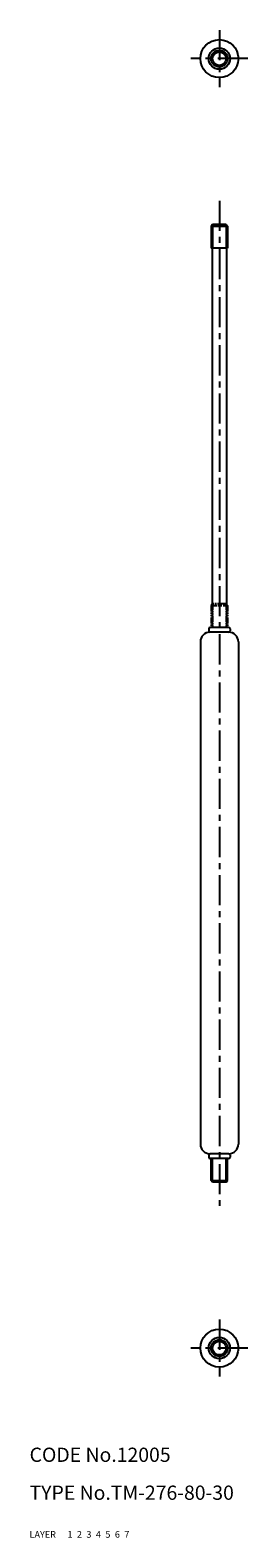
# Model space of a CAD drawing. Extents: x 10 to 56, y 10 to 328.
import ezdxf

# ---------------------------------------------------------------- set-up
doc = ezdxf.new("R2010")
doc.units = 0
doc.header["$MEASUREMENT"] = 0
for name, pattern in [('CENTER', [50.8, 31.75, -6.35, 6.35, -6.35]), ('DASHED', [19.05, 12.7, -6.35]), ('PHANTOM', [63.5, 31.75, -6.35, 6.35, -6.35, 6.35, -6.35])]:
    doc.linetypes.add(name, pattern=pattern)
for name, color, linetype in [('1', 7, 'CONTINUOUS'), ('2', 4, 'CONTINUOUS'), ('3', 2, 'DASHED'), ('4', 1, 'CENTER'), ('5', 6, 'PHANTOM'), ('6', 5, 'CONTINUOUS'), ('7', 3, 'CONTINUOUS')]:
    doc.layers.add(name, color=color, linetype=linetype)
doc.styles.get("Standard").update_dxf_attribs({"font": 'simplex.shx'})

msp = doc.modelspace()

# ---------------------------------------------------------------- linework, layer by layer
at = {"layer": '1', "linetype": 'Continuous'}
for p, q in [((48.57, 287), (48.25, 286.67)), ((48.25, 286.67), (48.25, 282)), ((48.25, 286.67), (51.75, 286.67)), ((51.42, 287), (48.57, 287)), ((51.42, 287), (51.75, 286.67)), ((51.75, 286.67), (51.75, 282)), ((51.75, 282), (48.25, 282)), ((48.5, 282), (48.5, 202)), ((51.5, 282), (51.5, 202)), ((47.75, 201.7), (47.75, 201.3)), ((51.95, 202), (48.05, 202)), ((51.95, 201), (48.05, 201)), ((52.25, 201.7), (52.25, 201.3)), ((46, 199), (46, 93)), ((54, 199), (54, 93)), ((47.75, 90.7), (47.75, 90.3)), ((51.95, 91), (48.05, 91)), ((51.95, 90), (48.05, 90)), ((48.25, 85.32), (48.25, 90)), ((51.75, 85.32), (51.75, 90)), ((52.25, 90.7), (52.25, 90.3)), ((48.25, 85.32), (51.75, 85.32)), ((48.57, 85), (48.25, 85.32)), ((51.42, 85), (48.57, 85)), ((51.42, 85), (51.75, 85.32))]:
    msp.add_line(p, q, dxfattribs=at)
for centre, radius in [((50, 322), 4), ((50, 322), 2.25), ((50, 322), 1.75), ((50, 50), 4), ((50, 50), 2.25), ((50, 50), 1.75)]:
    msp.add_circle(centre, radius, dxfattribs=at)
for centre, radius, start, end in [((48, 199), 2, 90, 180), ((48.05, 201.7), 0.3, 90, 180), ((48.05, 201.3), 0.3, 180, 270), ((51.95, 201.7), 0.3, 0, 90), ((51.95, 201.3), 0.3, 270, 0), ((52, 199), 2, 0, 90), ((48, 93), 2, 180, 270), ((52, 93), 2, 270, 0), ((48.05, 90.7), 0.3, 90, 180), ((48.05, 90.3), 0.3, 180, 270), ((51.95, 90.7), 0.3, 0, 90), ((51.95, 90.3), 0.3, 270, 0)]:
    msp.add_arc(centre, radius, start, end, dxfattribs=at)
at = {"layer": '2', "linetype": 'Continuous'}
for p, q in [((48.57, 287), (48.57, 282)), ((51.42, 287), (51.42, 282)), ((48.57, 85), (48.57, 90)), ((51.42, 85), (51.42, 90))]:
    msp.add_line(p, q, dxfattribs=at)
for centre in [(50, 322), (50, 50)]:
    msp.add_circle(centre, 1.43, dxfattribs=at)
at = {"layer": '4', "linetype": 'CENTER', "ltscale": 0.2}
for p, q in [((50, 328), (50, 316)), ((56, 322), (44, 322)), ((50, 292), (50, 80)), ((50, 56), (50, 44)), ((56, 50), (44, 50))]:
    msp.add_line(p, q, dxfattribs=at)
at = {"layer": '5', "linetype": 'PHANTOM', "ltscale": 0.04}
for p, q in [((48.57, 207), (48.25, 206.67)), ((48.57, 207), (48.57, 202)), ((51.42, 207), (48.57, 207)), ((51.42, 207), (51.42, 202)), ((51.42, 207), (51.75, 206.67)), ((48.25, 206.67), (51.75, 206.67)), ((48.25, 206.67), (48.25, 202)), ((51.75, 206.67), (51.75, 202))]:
    msp.add_line(p, q, dxfattribs=at)

# ---------------------------------------------------------------- texts
at = {"layer": '1', "linetype": 'Continuous', "ltscale": 0.25}
for s, p in [('LAYER', (10, 10)), ('1', (17.98, 10))]:
    msp.add_text(s, height=1.4, dxfattribs=at).set_placement(p)
at = {"layer": '2', "linetype": 'Continuous', "ltscale": 0.25}
msp.add_text('2', height=1.4, dxfattribs=at).set_placement((19.98, 10))
at = {"layer": '3', "linetype": 'DASHED', "ltscale": 0.25}
msp.add_text('3', height=1.4, dxfattribs=at).set_placement((21.98, 10))
at = {"layer": '4', "linetype": 'CENTER', "ltscale": 0.25}
msp.add_text('4', height=1.4, dxfattribs=at).set_placement((23.98, 10))
at = {"layer": '5', "linetype": 'PHANTOM', "ltscale": 0.25}
msp.add_text('5', height=1.4, dxfattribs=at).set_placement((25.98, 10))
at = {"layer": '6', "linetype": 'Continuous', "ltscale": 0.25}
msp.add_text('6', height=1.4, dxfattribs=at).set_placement((27.98, 10))
at = {"layer": '7', "linetype": 'Continuous', "ltscale": 0.25}
for s, height, p in [('CODE No.12005', 3, (10, 26)), ('TYPE No.TM-276-80-30', 3, (10, 18)), ('7', 1.4, (29.98, 10))]:
    msp.add_text(s, height=height, dxfattribs=at).set_placement(p)

doc.saveas('drawing.dxf')
